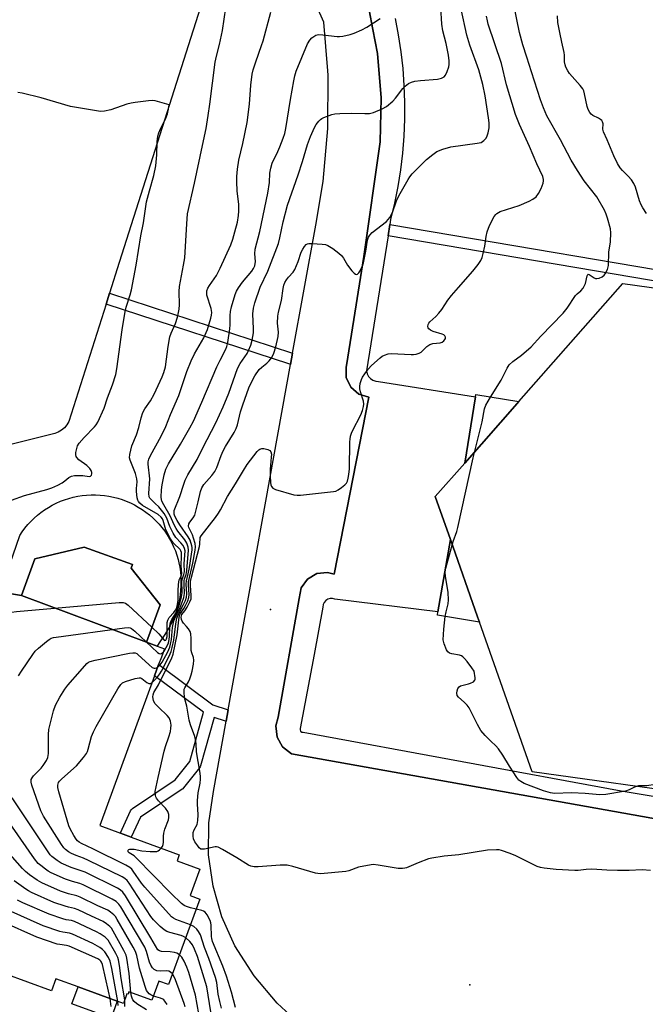
# Model space of a CAD drawing. Units: inches. Extents: x 1315759 to 1321759, y 485449 to 489449.
# Drawn here: x 1317321 to 1317538, y 488885 to 489226 of the extents above; entities that cross this region are included whole.
import ezdxf

# ---------------------------------------------------------------- set-up
doc = ezdxf.new("R2010")
doc.units = ezdxf.units.IN
doc.header["$MEASUREMENT"] = 0
for name, color, linetype in [('BLDG-Footprint', 5, 'Continuous'), ('CULTRL-Pad', 6, 'Continuous'), ('ELEV-Spot Elevation', 7, 'Continuous'), ('TRANS-Non Street Sidewalk', 7, 'Continuous'), ('TRANS-Parking Lot', 4, 'Continuous'), ('TRANS-Street Sidewalk', 7, 'Continuous'), ('Undefined', 1, 'Continuous')]:
    doc.layers.add(name, color=color, linetype=linetype)

msp = doc.modelspace()

# ---------------------------------------------------------------- linework, layer by layer
at = {"layer": 'BLDG-Footprint'}
for points, elevation in [([(1317598.86, 489091.72), (1317583.32, 488979.66), (1317580.58, 488980.04), (1317561.61, 488982.67), (1317558.04, 488956.91), (1317498.47, 488965.17), (1317480.24, 489016.97), (1317479.58, 489018.86), (1317470.15, 489045.66), (1317464.92, 489060.52), (1317475.1, 489072.07), (1317493.28, 489092.7), (1317493.85, 489093.34), (1317529.86, 489134.2), (1317586.06, 489126.41), (1317586.48, 489126.36), (1317586.23, 489124.56), (1317582, 489094.06)], 246.62), ([(1317493.85, 489093.34), (1317493.28, 489092.7), (1317475.1, 489072.07), (1317478.84, 489094.99), (1317478.97, 489095.78)], 257.4), ([(1317480.24, 489016.97), (1317465.64, 489019.48), (1317465.82, 489020.55), (1317470.15, 489045.66), (1317479.58, 489018.86)], 258.01), ([(1317364.99, 489010.12), (1317321.77, 489026.29), (1317326.37, 489038.88), (1317343.48, 489043.02), (1317360.15, 489036.93), (1317359.69, 489035.68), (1317369.72, 489023.04)], 232.92)]:
    msp.add_lwpolyline(points, close=True, dxfattribs=dict(at, elevation=elevation))
at = {"layer": 'BLDG-Footprint', "elevation": 231.68}
msp.add_lwpolyline([(1317312.86, 489027.76), (1317321.77, 489026.29), (1317364.99, 489010.12), (1317368.72, 489008.75), (1317371.25, 489007.83), (1317370.18, 489004.92), (1317369.22, 489002.3), (1317367.82, 488998.46), (1317348.85, 488946.57), (1317356.03, 488943.94), (1317359.78, 488942.57), (1317376.35, 488936.51), (1317375.59, 488934.43), (1317383.51, 488931.53), (1317380.16, 488922.37), (1317383.49, 488921.15), (1317372.67, 488891.56), (1317369.34, 488892.78), (1317366.9, 488886.11), (1317358.98, 488889), (1317358.68, 488888.17), (1317358.26, 488888.32), (1317357.04, 488884.99), (1317354.89, 488885.78), (1317341.37, 488890.72), (1317333.71, 488893.52), (1317332.18, 488889.35), (1317299.26, 488901.39)], dxfattribs=at)
at = {"layer": 'CULTRL-Pad'}
msp.add_lwpolyline([(1317315.53, 489030.66), (1317321.18, 489047.04), (1317322.05, 489048.33), (1317322.98, 489049.57), (1317323.97, 489050.77), (1317325.03, 489051.91), (1317326.14, 489053), (1317327.3, 489054.03), (1317328.52, 489055), (1317329.79, 489055.9), (1317331.1, 489056.74), (1317332.45, 489057.51), (1317333.84, 489058.21), (1317335.27, 489058.84), (1317336.72, 489059.39), (1317338.2, 489059.87), (1317339.71, 489060.27), (1317341.23, 489060.59), (1317342.77, 489060.83), (1317344.31, 489061), (1317345.87, 489061.08), (1317347.42, 489061.09), (1317348.97, 489061.01), (1317350.52, 489060.86), (1317352.06, 489060.62), (1317353.59, 489060.31), (1317355.09, 489059.92), (1317356.58, 489059.45), (1317358.04, 489058.91), (1317359.46, 489058.29), (1317360.86, 489057.6), (1317362.21, 489056.84), (1317363.53, 489056.01), (1317364.8, 489055.12), (1317366.03, 489054.16), (1317367.2, 489053.14), (1317368.32, 489052.06), (1317369.38, 489050.92), (1317370.39, 489049.73), (1317371.33, 489048.49), (1317372.2, 489047.2), (1317373.01, 489045.87), (1317373.75, 489044.5), (1317374.41, 489043.1), (1317375.01, 489041.66), (1317375.53, 489040.19), (1317375.97, 489038.7), (1317376.25, 489037.6), (1317376.55, 489036.02), (1317376.77, 489034.43), (1317376.9, 489032.83), (1317376.96, 489031.23), (1317376.95, 489029.62), (1317376.84, 489028.02), (1317376.67, 489026.42), (1317376.41, 489024.84), (1317376.07, 489023.27), (1317375.65, 489021.72), (1317375.16, 489020.19), (1317374.59, 489018.69), (1317373.95, 489017.22), (1317373.24, 489015.78), (1317373.21, 489015.72), (1317371.37, 489012.76), (1317369.46, 489009.83), (1317368.72, 489008.75), (1317364.99, 489010.12), (1317369.72, 489023.04), (1317359.69, 489035.68), (1317360.15, 489036.93), (1317343.48, 489043.02), (1317326.37, 489038.88), (1317321.77, 489026.29), (1317312.86, 489027.76)], dxfattribs=at)
msp.add_lwpolyline([(1317354.89, 488885.78), (1317352.76, 488879.97), (1317339.25, 488884.91), (1317341.37, 488890.72)], close=True, dxfattribs=at)
at = {"layer": 'ELEV-Spot Elevation'}
for p in [(1317407.9, 489021.42, 244.83), (1317476.9, 488891.44, 243.02)]:
    msp.add_point(p, dxfattribs=at)
at = {"layer": 'TRANS-Non Street Sidewalk'}
msp.add_polyline3d([(1317571.62, 489129.86, 0), (1317448.59, 489150.73, 0), (1317449.23, 489154.67, 0), (1317570.43, 489134.12, 0)], dxfattribs=at)
at = {"layer": 'TRANS-Parking Lot'}
for points in [[(1317419.23, 488876.75, 0), (1317410.18, 488885.11, 0), (1317402.27, 488894.56, 0), (1317395.62, 488904.93, 0), (1317391.09, 488914.99, 0), (1317388.04, 488925.58, 0), (1317386.53, 488936.51, 0), (1317386.59, 488947.53, 0), (1317388.23, 488958.44, 0), (1317392.6, 488982.69, 0), (1317393.31, 488986.64, 0), (1317414.88, 489106.22, 0), (1317415.59, 489110.18, 0), (1317423.57, 489154.43, 0), (1317426.15, 489169.61, 0), (1317427.79, 489187.94, 0), (1317427.86, 489206.35, 0), (1317427.74, 489207.86, 0), (1317426.36, 489224.69, 0), (1317410.81, 489259.73, 0)], [(1317391.07, 489253.26, 0), (1317355.63, 489141.47, 0), (1317352.29, 489130.92, 0), (1317351.07, 489127.1, 0), (1317338.19, 489086.46, 0), (1317337.5, 489085.33, 0), (1317336.65, 489084.32, 0), (1317335.65, 489083.46, 0), (1317334.52, 489082.77, 0), (1317333.29, 489082.27, 0), (1317311.51, 489076.91, 0)], [(1317442.08, 489228.92, 0), (1317443.35, 489222.22, 0), (1317444.93, 489213.85, 0), (1317446.2, 489198.57, 0), (1317445.9, 489183.24, 0), (1317440.16, 489143.54, 0), (1317436.74, 489121.84, 0), (1317434.23, 489105.88, 0), (1317434.09, 489105.33, 0), (1317434.12, 489101.66, 0), (1317435.67, 489098.34, 0), (1317438.45, 489095.96, 0), (1317441.97, 489094.94, 0), (1317430, 489033.67, 0), (1317427.65, 489034.22, 0), (1317423.94, 489033.8, 0), (1317420.73, 489031.9, 0), (1317418.56, 489028.85, 0), (1317417.82, 489025.19, 0), (1317410.58, 488984.09, 0), (1317409.81, 488981.09, 0), (1317410.22, 488977.2, 0), (1317412.12, 488973.79, 0), (1317415.21, 488971.38, 0), (1317677.42, 488924.54, 0)]]:
    msp.add_polyline3d(points, dxfattribs=at)
at = {"layer": 'TRANS-Street Sidewalk'}
for points in [[(1317677.42, 488924.54), (1317415.21, 488971.38), (1317412.12, 488973.79), (1317410.22, 488977.2), (1317409.81, 488981.09), (1317410.58, 488984.09), (1317417.82, 489025.19), (1317418.56, 489028.85), (1317420.73, 489031.9), (1317423.94, 489033.8), (1317427.65, 489034.22), (1317430, 489033.67), (1317441.97, 489094.94), (1317438.45, 489095.96), (1317435.67, 489098.34), (1317434.12, 489101.66), (1317434.09, 489105.33), (1317434.23, 489105.88), (1317436.74, 489121.84), (1317440.16, 489143.54), (1317445.9, 489183.24), (1317446.2, 489198.57), (1317444.93, 489213.85), (1317443.35, 489222.22), (1317442.08, 489228.92)], [(1317451.04, 489226.04), (1317452.13, 489220.28), (1317453, 489214.49), (1317453.65, 489208.67), (1317454.08, 489202.83), (1317454.28, 489196.97), (1317454.26, 489191.11), (1317454.02, 489185.26), (1317453.56, 489179.42), (1317452.87, 489173.61), (1317451.96, 489167.82), (1317450.84, 489162.07), (1317449.49, 489156.37), (1317449.23, 489154.67), (1317448.59, 489150.73), (1317441.16, 489103.98), (1317441.38, 489102.98), (1317441.84, 489102.08), (1317442.52, 489101.31), (1317443.36, 489100.74), (1317444.31, 489100.39), (1317445.32, 489100.28), (1317478.84, 489094.99), (1317475.1, 489072.07), (1317464.92, 489060.52), (1317470.15, 489045.66), (1317465.82, 489020.55), (1317430.2, 489024.91), (1317429.4, 489025.17), (1317428.55, 489025.18), (1317427.73, 489024.95), (1317427.02, 489024.49), (1317426.47, 489023.85), (1317426.13, 489023.07), (1317426.03, 489022.23), (1317422.99, 489005.82), (1317418.23, 488980.19), (1317418.15, 488979.71), (1317418.34, 488979.26), (1317418.73, 488978.98), (1317419.22, 488978.94), (1317529.22, 488958.64), (1317575.51, 488950.84)]]:
    msp.add_lwpolyline(points, dxfattribs=at)
for points in [[(1317415.59, 489110.18), (1317414.88, 489106.22), (1317414.61, 489106.29), (1317351.07, 489127.1), (1317352.29, 489130.92)], [(1317393.31, 488986.64), (1317392.6, 488982.69), (1317392.34, 488982.76), (1317388.41, 488984.04), (1317383.76, 488967.3), (1317383.61, 488966.93), (1317383.4, 488966.59), (1317377.84, 488959.64), (1317377.56, 488959.36), (1317377.39, 488959.23), (1317362.93, 488949.48), (1317359.78, 488942.57), (1317356.02, 488943.94), (1317356.08, 488944.09), (1317359.52, 488951.65), (1317359.73, 488952), (1317359.99, 488952.29), (1317360.23, 488952.48), (1317374.9, 488962.38), (1317380.01, 488968.77), (1317384.74, 488985.8), (1317367.82, 488998.46), (1317369.22, 489002.3), (1317369.57, 489002.13), (1317369.73, 489002.02), (1317387.97, 488988.39)]]:
    msp.add_lwpolyline(points, close=True, dxfattribs=at)
at = {"layer": 'Undefined'}
for points, elevation in [([(1317366.87, 489015.26), (1317369.34, 489012.91), (1317371.11, 489010.83), (1317371.42, 489010.67), (1317371.72, 489010.79), (1317372.01, 489011.27), (1317372.17, 489012.06), (1317372.14, 489016.01), (1317372.21, 489016.84), (1317372.39, 489017.64), (1317372.86, 489018.62), (1317374.45, 489020.33), (1317375.09, 489021.19), (1317375.51, 489022.03), (1317375.79, 489023.16), (1317375.97, 489024.61), (1317375.94, 489027.81), (1317376.08, 489030.02), (1317376.38, 489031.61), (1317377.09, 489033.3), (1317377.24, 489033.9), (1317377.02, 489036.51), (1317377.18, 489040.02), (1317377.13, 489041.15), (1317376.95, 489041.74), (1317376.67, 489042.18), (1317374.34, 489044.4), (1317373.38, 489045.86), (1317371.74, 489048.99), (1317370.84, 489052.2), (1317370.56, 489052.83), (1317370.14, 489053.39), (1317369.03, 489054.28), (1317363.64, 489057.44), (1317362.74, 489058.15), (1317362.28, 489058.76), (1317362.06, 489059.22), (1317361.85, 489060.02), (1317361.55, 489062.24), (1317361.55, 489063.33), (1317361.78, 489065.55), (1317361.73, 489066.66), (1317361.21, 489068.52), (1317359.36, 489073.12), (1317359.18, 489073.95), (1317359.26, 489075.1), (1317359.95, 489078.01), (1317361.59, 489081.83), (1317362.33, 489084.39), (1317363.17, 489087.73), (1317363.82, 489089.61), (1317364.47, 489090.84), (1317366.37, 489093.61), (1317367.68, 489095.97), (1317370.45, 489101.93), (1317371.07, 489103.46), (1317371.56, 489105.4), (1317372.5, 489112.42), (1317373.1, 489115.73), (1317373.54, 489117.06), (1317375.02, 489120.45), (1317375.72, 489122.61), (1317376.15, 489124.26), (1317376.33, 489125.39), (1317376.43, 489126.82), (1317376.36, 489131.45), (1317376.41, 489133.22), (1317377.85, 489140.59), (1317378.28, 489143.17), (1317378.93, 489154.9), (1317379.27, 489158.36), (1317381.66, 489168.99), (1317384.45, 489182.01), (1317385.62, 489187.86), (1317386.39, 489192.41), (1317386.95, 489196.37), (1317388.78, 489210.85), (1317389.22, 489212.99), (1317390.31, 489216.95), (1317391.37, 489221.84), (1317392.51, 489229.66)], 234), ([(1317370.74, 489006.45), (1317371.19, 489006.97), (1317371.89, 489008.2), (1317372.48, 489009.51), (1317372.72, 489010.3), (1317372.99, 489011.95), (1317373.07, 489015.61), (1317373.34, 489016.89), (1317373.82, 489017.92), (1317375.36, 489020.48), (1317375.89, 489021.52), (1317376.37, 489022.9), (1317377.14, 489025.73), (1317377.35, 489027.25), (1317377.31, 489031.26), (1317377.46, 489032.07), (1317377.96, 489033.47), (1317378.13, 489034.47), (1317378.1, 489037.18), (1317378.38, 489041.69), (1317378.23, 489042.52), (1317377.77, 489043.49), (1317376.95, 489044.5), (1317375.2, 489046.35), (1317374.23, 489047.79), (1317373.05, 489050.12), (1317372.07, 489052.99), (1317371.09, 489054.68), (1317370.26, 489055.81), (1317369.29, 489056.89), (1317368.08, 489058.14), (1317366.5, 489059.58), (1317366.21, 489059.94), (1317365.99, 489060.4), (1317365.89, 489061.57), (1317366.17, 489066.62), (1317365.64, 489071.67), (1317365.64, 489072.49), (1317365.81, 489073.43), (1317366.37, 489074.73), (1317370.1, 489081.45), (1317371.71, 489084.75), (1317373.37, 489088.93), (1317376.26, 489095.5), (1317379.02, 489103.75), (1317380.49, 489107.47), (1317381.61, 489109.85), (1317384.9, 489115.43), (1317386.11, 489118.31), (1317387.33, 489122.23), (1317387.55, 489123.23), (1317387.61, 489124.2), (1317387.37, 489125.63), (1317385.93, 489130.19), (1317385.85, 489130.98), (1317385.96, 489131.67), (1317386.3, 489132.6), (1317386.78, 489133.54), (1317389.21, 489137.07), (1317390.56, 489139.6), (1317394.19, 489147.69), (1317394.91, 489149.62), (1317395.63, 489152.13), (1317396.49, 489155.51), (1317396.83, 489157.79), (1317396.95, 489159.24), (1317396.93, 489161.63), (1317396.44, 489166.36), (1317396.25, 489169.5), (1317396.27, 489171.24), (1317396.47, 489173.88), (1317396.99, 489176.91), (1317398.36, 489182.67), (1317399.84, 489189.94), (1317400.66, 489196.3), (1317401.11, 489202.9), (1317401.6, 489206.76), (1317401.93, 489208.19), (1317402.82, 489210.98), (1317404.86, 489216.6), (1317405.4, 489218.29), (1317408.05, 489228.16)], 236), ([(1317371.5, 489000), (1317373.64, 489004.27), (1317374.26, 489005.91), (1317375.65, 489012.57), (1317376.19, 489017.85), (1317376.47, 489019.28), (1317376.81, 489019.98), (1317377.98, 489021.73), (1317378.55, 489022.77), (1317379.31, 489024.38), (1317379.67, 489025.49), (1317379.74, 489026.64), (1317379.52, 489029.86), (1317379.54, 489031.02), (1317381.08, 489037.45), (1317381.88, 489041.93), (1317382.01, 489043.09), (1317381.89, 489044.21), (1317381.33, 489046.13), (1317380.92, 489047.2), (1317379.71, 489049.75), (1317379.6, 489050.26), (1317379.68, 489050.99), (1317380.01, 489051.66), (1317381.2, 489053.1), (1317381.7, 489054.1), (1317382.96, 489058.68), (1317383.73, 489062.27), (1317384.18, 489063.55), (1317384.9, 489064.64), (1317387.66, 489067.73), (1317388.67, 489069.18), (1317389.32, 489070.52), (1317390.87, 489074.7), (1317391.57, 489076.29), (1317392.38, 489077.8), (1317395.39, 489082.72), (1317396.07, 489084), (1317396.57, 489085.37), (1317397.59, 489089.81), (1317398.32, 489092.21), (1317400.44, 489098.08), (1317401.53, 489100.59), (1317402.56, 489102.31), (1317404.03, 489104.43), (1317404.89, 489105.33), (1317406.66, 489106.7), (1317407.47, 489107.48), (1317408.35, 489108.66), (1317409.05, 489110.11), (1317409.74, 489112.28), (1317410.62, 489115.92), (1317410.67, 489117.39), (1317410.34, 489120.56), (1317410.47, 489122.9), (1317410.71, 489124.35), (1317411.73, 489128.33), (1317412.35, 489132.57), (1317412.58, 489133.68), (1317412.93, 489134.56), (1317413.52, 489135.51), (1317414.2, 489136.41), (1317415.72, 489138.12), (1317416.33, 489139.11), (1317417.51, 489141.84), (1317418.54, 489145.15), (1317419.06, 489146.16), (1317419.71, 489147.1), (1317420.26, 489147.7), (1317420.68, 489147.99), (1317421.18, 489148.13), (1317422.3, 489148.15), (1317425.84, 489147.88), (1317427, 489147.72), (1317427.8, 489147.45), (1317429.49, 489146.33), (1317431.6, 489144.73), (1317432.47, 489143.96), (1317433.16, 489143.06), (1317434.62, 489140.57), (1317436.12, 489138.67), (1317436.9, 489137.82), (1317437.29, 489137.5), (1317437.68, 489137.36), (1317438.01, 489137.46), (1317438.47, 489137.9), (1317438.89, 489138.58), (1317439.63, 489140.13), (1317440.08, 489141.37), (1317440.95, 489145.4), (1317441.53, 489149.23), (1317441.87, 489150.33), (1317442.34, 489151.03), (1317443.14, 489151.87), (1317448, 489155.75), (1317448.64, 489156.35), (1317449.24, 489157.1), (1317450.11, 489158.86), (1317451.56, 489162.88), (1317452.33, 489164.63), (1317455.53, 489170.27), (1317456.15, 489171.19), (1317456.97, 489172.17), (1317461.87, 489177.14), (1317464.05, 489178.94), (1317465.43, 489179.89), (1317467.55, 489180.73), (1317470.3, 489181.54), (1317479.38, 489182.78), (1317480.79, 489183.1), (1317481.29, 489183.36), (1317481.75, 489183.71), (1317482.51, 489184.57), (1317482.9, 489185.33), (1317483.24, 489186.44), (1317483.58, 489188.15), (1317483.57, 489189.89), (1317483.39, 489191.62), (1317482.24, 489199.27), (1317481.39, 489203.14), (1317480.04, 489208.23), (1317476.92, 489216.72), (1317475.89, 489220.18), (1317473.91, 489229.25)], 242), ([(1317484.03, 489094.95), (1317487.75, 489100.8), (1317489.75, 489104.92), (1317490.53, 489106.14), (1317491.8, 489107.28), (1317494.77, 489109.46), (1317498.09, 489112.37), (1317501.43, 489116.05), (1317509.19, 489123.97), (1317510.52, 489125.67), (1317513.42, 489130.05), (1317514, 489130.67), (1317515.31, 489131.67), (1317516.09, 489132.66), (1317516.87, 489134.3), (1317517.44, 489136.86), (1317517.68, 489137.39), (1317517.79, 489137.46), (1317518.12, 489137.42), (1317519.89, 489136.2), (1317520.38, 489135.99), (1317520.83, 489135.95), (1317521.61, 489136.13), (1317522.64, 489136.61), (1317523.31, 489137.11), (1317523.66, 489137.54), (1317524.46, 489139.08), (1317524.87, 489140.46), (1317525.01, 489145.05), (1317525.53, 489148.71), (1317525.67, 489151.75), (1317525.48, 489153.16), (1317524.47, 489156.86), (1317524.02, 489158.26), (1317523.41, 489159.6), (1317520.76, 489164.25), (1317516.48, 489169.84), (1317514.15, 489173.33), (1317511.89, 489176.92), (1317508.28, 489183.94), (1317503.56, 489192.34), (1317502.33, 489195.07), (1317501.3, 489197.86), (1317498.25, 489207.53), (1317496.54, 489212.56), (1317495.26, 489216.84), (1317494.09, 489221.17), (1317492.1, 489230.69)], 246), ([(1317368.91, 489001.44), (1317369.79, 489002.22), (1317370.49, 489003.13), (1317372.37, 489006.74), (1317373.07, 489008.32), (1317373.38, 489009.39), (1317373.7, 489011.04), (1317374.02, 489015.12), (1317374.51, 489017.52), (1317374.92, 489018.57), (1317376.49, 489021.55), (1317377.41, 489023.89), (1317377.92, 489025.49), (1317378.14, 489026.88), (1317378.04, 489030.1), (1317378.07, 489031.27), (1317378.23, 489032.05), (1317378.73, 489033.56), (1317378.99, 489034.9), (1317379.59, 489041.9), (1317379.5, 489043), (1317379.04, 489044.34), (1317378.24, 489045.56), (1317375.87, 489048.52), (1317375.25, 489049.47), (1317374.58, 489050.72), (1317373.22, 489053.85), (1317370.99, 489057.64), (1317370.37, 489058.94), (1317370.22, 489059.49), (1317370.14, 489060.31), (1317370.22, 489062.84), (1317370.44, 489064.55), (1317371.14, 489067.99), (1317371.76, 489070.02), (1317372.63, 489071.85), (1317376.85, 489078.62), (1317380.02, 489084.23), (1317381.25, 489086.61), (1317384.23, 489093.11), (1317389.41, 489105.43), (1317390.5, 489107.75), (1317392.51, 489111.48), (1317392.86, 489112.48), (1317393.19, 489113.8), (1317393.87, 489118.5), (1317393.99, 489119.97), (1317393.98, 489123.14), (1317394.1, 489124.5), (1317394.49, 489126.14), (1317395.75, 489130.48), (1317396.21, 489131.6), (1317396.89, 489132.76), (1317398.29, 489134.66), (1317401.51, 489138.53), (1317402.05, 489139.39), (1317402.47, 489140.4), (1317402.73, 489141.84), (1317402.48, 489144.47), (1317402.57, 489146.16), (1317404.29, 489152.3), (1317406.98, 489165.56), (1317407.54, 489169.24), (1317407.73, 489172.48), (1317408.01, 489174.21), (1317408.51, 489175.89), (1317410.45, 489179.91), (1317411.16, 489181.55), (1317412.34, 489184.61), (1317412.84, 489186.21), (1317413.19, 489187.87), (1317414.79, 489197.93), (1317415.95, 489204.41), (1317416.3, 489206.17), (1317416.75, 489207.71), (1317420.78, 489217.24), (1317421.51, 489218.48), (1317422.25, 489219.3), (1317422.9, 489219.79), (1317423.6, 489220.18), (1317424.09, 489220.36), (1317424.62, 489220.43), (1317426, 489220.36), (1317431.01, 489219.77), (1317431.83, 489219.75), (1317432.95, 489219.91), (1317435.47, 489220.48), (1317436.84, 489220.9), (1317439.49, 489222.06), (1317441.3, 489222.97), (1317445.9, 489225.99)], 238), ([(1317380.83, 489000), (1317381.29, 489002.52), (1317381.41, 489003.85), (1317381.27, 489004.78), (1317380.7, 489006.44), (1317380.53, 489007.25), (1317380.54, 489011.33), (1317380.38, 489012.97), (1317380.1, 489013.72), (1317379.52, 489014.66), (1317378.85, 489015.55), (1317377.86, 489016.67), (1317377.43, 489017.3), (1317377.13, 489017.98), (1317377.04, 489018.74), (1317377.09, 489019.24), (1317377.25, 489019.7), (1317378.3, 489020.98), (1317379.09, 489022.2), (1317380.07, 489024.01), (1317380.46, 489025.08), (1317380.53, 489026.22), (1317380.26, 489029.71), (1317380.31, 489031.1), (1317380.62, 489032.53), (1317383.39, 489043.16), (1317383.52, 489043.99), (1317383.64, 489046.28), (1317383.95, 489046.93), (1317388.86, 489053.19), (1317389.98, 489054.74), (1317390.63, 489055.85), (1317393.09, 489060.55), (1317395.87, 489064.91), (1317398.55, 489069.46), (1317399.9, 489071.59), (1317403.36, 489076.05), (1317403.9, 489076.63), (1317404.28, 489076.9), (1317404.9, 489077.1), (1317405.68, 489077.08), (1317406.99, 489076.77), (1317407.67, 489076.44), (1317408.07, 489075.97), (1317408.24, 489075.22), (1317408.21, 489074.08), (1317407.86, 489069.98), (1317407.78, 489067.64), (1317407.88, 489065.35), (1317408.02, 489064.53), (1317408.22, 489064.02), (1317408.71, 489063.39), (1317409.69, 489062.88), (1317415.97, 489061.13), (1317417.12, 489060.97), (1317418.29, 489061.02), (1317429.74, 489062.19), (1317430.57, 489062.41), (1317431.32, 489062.8), (1317432.49, 489063.63), (1317433.6, 489064.54), (1317434.16, 489065.16), (1317434.53, 489065.82), (1317434.85, 489066.8), (1317435.08, 489068.12), (1317435.23, 489070.08), (1317435.38, 489079.43), (1317435.45, 489080.3), (1317435.65, 489081.37), (1317435.95, 489082.41), (1317436.31, 489083.22), (1317439.22, 489088.74), (1317439.79, 489090.29), (1317440.15, 489091.61), (1317440.22, 489092.43), (1317440.11, 489093.52), (1317439.03, 489096.78), (1317438.83, 489097.81), (1317438.8, 489098.58), (1317438.98, 489099.66), (1317439.39, 489100.98), (1317439.76, 489101.77), (1317440.52, 489103.03), (1317441.69, 489104.6), (1317442.83, 489105.83), (1317445.91, 489108.55), (1317446.6, 489109.07), (1317447.32, 489109.45), (1317448.59, 489109.86), (1317449.69, 489110), (1317456.54, 489109.66), (1317457.43, 489109.65), (1317458.28, 489109.76), (1317459.33, 489110.11), (1317460.04, 489110.52), (1317461.96, 489112.41), (1317463, 489113.16), (1317464.07, 489113.51), (1317466.61, 489113.73), (1317467.29, 489113.96), (1317467.9, 489114.41), (1317468.22, 489114.81), (1317468.43, 489115.26), (1317468.46, 489115.66), (1317468.23, 489116.16), (1317467.83, 489116.46), (1317467.33, 489116.69), (1317464.16, 489117.63), (1317463.22, 489118.04), (1317462.7, 489118.52), (1317462.46, 489118.9), (1317462.37, 489119.33), (1317462.49, 489120.04), (1317462.72, 489120.5), (1317463.05, 489120.93), (1317465.15, 489122.87), (1317466.11, 489123.94), (1317467.16, 489125.3), (1317469.31, 489128.45), (1317470.52, 489130.04), (1317472.92, 489132.9), (1317477.97, 489138.48), (1317479.73, 489140.79), (1317480.71, 489142.21), (1317481.17, 489143.24), (1317481.53, 489144.62), (1317482.04, 489147.16), (1317482.48, 489150.52), (1317482.91, 489152.17), (1317483.67, 489154.33), (1317485.33, 489157.47), (1317485.84, 489158.17), (1317486.21, 489158.51), (1317487.32, 489159.19), (1317493.91, 489161.29), (1317497.46, 489162.71), (1317498.72, 489163.39), (1317499.77, 489164.29), (1317500.6, 489165.38), (1317501.51, 489167.09), (1317502.2, 489168.98), (1317502.37, 489169.79), (1317502.38, 489170.28), (1317502.1, 489171.31), (1317500.01, 489175.71), (1317497.52, 489181.69), (1317494.04, 489189.27), (1317492.67, 489192.78), (1317489.61, 489203.02), (1317487.85, 489210.38), (1317483.25, 489224.05), (1317482.95, 489225.17), (1317482.7, 489226.82)], 244), ([(1317537.99, 489158.5), (1317536.7, 489160.46), (1317536.16, 489161.51), (1317535.61, 489162.9), (1317534.16, 489167.61), (1317533.59, 489168.92), (1317532.78, 489170.08), (1317531.69, 489171.41), (1317529.64, 489173.39), (1317528.9, 489174.29), (1317527.96, 489175.77), (1317526.64, 489178.41), (1317524.42, 489183.93), (1317523.08, 489186.79), (1317522.9, 489187.7), (1317523.02, 489189.49), (1317522.78, 489190.24), (1317522.5, 489190.68), (1317522.12, 489191.05), (1317521.44, 489191.46), (1317519.46, 489192.44), (1317518.88, 489192.86), (1317518.4, 489193.41), (1317517.84, 489194.43), (1317517.41, 489195.53), (1317516.56, 489199.91), (1317516.26, 489200.93), (1317515.94, 489201.63), (1317515.08, 489202.8), (1317511.37, 489206.97), (1317510.78, 489207.82), (1317510.11, 489209.13), (1317509.83, 489209.93), (1317509.63, 489210.97), (1317509.62, 489213.33), (1317509.52, 489214.19), (1317508.66, 489217.83), (1317508.06, 489221.19), (1317507.34, 489224.58), (1317507.21, 489226.94)], 248), ([(1317372.84, 489196.15), (1317368.04, 489197.47), (1317367.19, 489197.56), (1317365.75, 489197.47), (1317361.12, 489196.94), (1317359.7, 489196.71), (1317358.28, 489196.29), (1317352.68, 489194.36), (1317350.53, 489193.89), (1317349.14, 489193.84), (1317338.71, 489195.55), (1317328.59, 489198.57), (1317321.98, 489200.17), (1317320.55, 489200.36)], 232), ([(1317318.39, 489059.27), (1317322.82, 489060.83), (1317330.59, 489062.93), (1317332.3, 489063.48), (1317334.33, 489064.38), (1317335.87, 489065.22), (1317336.84, 489065.88), (1317338.18, 489067.08), (1317339.1, 489067.58), (1317340.17, 489067.77), (1317342.15, 489067.83), (1317343.01, 489067.78), (1317345.16, 489067.45), (1317345.68, 489067.6), (1317345.97, 489067.93), (1317346.13, 489068.37), (1317346.15, 489068.85), (1317345.88, 489069.53), (1317345.41, 489070.19), (1317344.43, 489071.19), (1317341.63, 489073.21), (1317340.91, 489073.98), (1317340.7, 489074.41), (1317340.6, 489074.91), (1317340.64, 489075.75), (1317340.78, 489076.61), (1317341.18, 489078.02), (1317341.75, 489078.98), (1317343.42, 489080.91), (1317347.03, 489084.63), (1317347.57, 489085.3), (1317348.16, 489086.3), (1317350.39, 489091.1), (1317351.59, 489094.69), (1317353.29, 489099.14), (1317354.42, 489102.74), (1317354.81, 489104.71), (1317356.64, 489118.24), (1317357.52, 489123.82), (1317358.03, 489126.06), (1317359.38, 489130.35), (1317359.8, 489132.04), (1317361.44, 489140.54), (1317363.06, 489150.75), (1317363.98, 489155.22), (1317365.09, 489162.56), (1317366.05, 489166.36), (1317367.52, 489171.59), (1317368.29, 489174.98), (1317368.64, 489178.79), (1317368.72, 489183.25), (1317369, 489185.25), (1317369.28, 489186.35), (1317369.6, 489187.18), (1317371.68, 489191.45), (1317372.33, 489192.98), (1317372.7, 489194.61), (1317372.84, 489196.15)], 232), ([(1317468.35, 489019.01), (1317468.64, 489020.58), (1317469.34, 489023.31), (1317469.49, 489024.73), (1317469.36, 489027.33), (1317468.41, 489032.93), (1317468.4, 489034.32), (1317468.56, 489035.72), (1317471.15, 489044.88), (1317472.36, 489048.39), (1317472.75, 489049.8), (1317478.08, 489073.86), (1317481.12, 489086.35), (1317481.94, 489090.86), (1317482.45, 489092.17), (1317484.03, 489094.95)], 246), ([(1317305.59, 489000), (1317307.37, 489006.92), (1317307.66, 489007.75), (1317308.06, 489008.52), (1317316.17, 489019.06), (1317317.18, 489019.97), (1317317.82, 489020.31), (1317318.33, 489020.48), (1317320.09, 489020.72), (1317355.53, 489023.77), (1317356.98, 489023.8), (1317357.77, 489023.58), (1317358.69, 489022.92), (1317366.87, 489015.26)], 234), ([(1317478.4, 489000), (1317477.59, 489001.23), (1317475.97, 489003.35), (1317475.08, 489004.44), (1317474.5, 489005), (1317474.05, 489005.3), (1317473.26, 489005.59), (1317470.69, 489006.09), (1317469.89, 489006.32), (1317469.26, 489006.75), (1317468.83, 489007.4), (1317467.98, 489009.47), (1317467.71, 489010.85), (1317467.86, 489014.57), (1317468.35, 489019.01)], 246), ([(1317321.79, 489000), (1317325.68, 489005.85), (1317326.56, 489007), (1317327.64, 489008), (1317330.41, 489010.26), (1317331.35, 489010.97), (1317332.09, 489011.41), (1317332.92, 489011.66), (1317333.79, 489011.81), (1317357.37, 489015.04), (1317358.81, 489015.13), (1317359.34, 489015.04), (1317359.83, 489014.8), (1317360.96, 489013.89), (1317368.81, 489006.53), (1317369.42, 489006.14), (1317369.83, 489006.03), (1317370.26, 489006.13), (1317370.74, 489006.45)], 236), ([(1317342.05, 489000), (1317344.35, 489002.64), (1317345.02, 489003.15), (1317345.54, 489003.38), (1317347.25, 489003.8), (1317359.21, 489006.27), (1317360.36, 489006.44), (1317361.17, 489006.39), (1317361.64, 489006.17), (1317362.09, 489005.86), (1317365.92, 489002.25), (1317367.02, 489001.34), (1317367.65, 489001.07), (1317368.05, 489001.04), (1317368.51, 489001.19), (1317368.91, 489001.44)], 238), ([(1317320.81, 488998.45), (1317321.79, 489000)], 236), ([(1317378.6, 488907.76), (1317377.87, 488908.22), (1317376.97, 488908.58), (1317373.12, 488909.53), (1317372.06, 488909.88), (1317371.1, 488910.5), (1317369.81, 488911.7), (1317367.49, 488914), (1317366.54, 488915.13), (1317359.03, 488926.66), (1317358.31, 488927.6), (1317357.5, 488928.31), (1317356.62, 488928.82), (1317345.02, 488934.54), (1317343.25, 488935.31), (1317340.69, 488936.23), (1317339.09, 488936.93), (1317338.1, 488937.48), (1317337.03, 488938.28), (1317336.46, 488938.87), (1317335.62, 488940.07), (1317329.44, 488949.85), (1317328.48, 488951.67), (1317325.33, 488960.57), (1317325.11, 488961.61), (1317325.16, 488962.52), (1317325.44, 488963.16), (1317325.95, 488963.82), (1317328.59, 488966.5), (1317329.34, 488967.38), (1317330.48, 488969.11), (1317330.96, 488970.17), (1317331.14, 488971.59), (1317331.19, 488978.1), (1317331.29, 488979.86), (1317331.58, 488981.28), (1317332.88, 488986.35), (1317333.51, 488988.27), (1317335.07, 488991.07), (1317336.73, 488993.8), (1317337.83, 488995.16), (1317342.05, 489000)], 238), ([(1317366.98, 488996.16), (1317367.91, 488997.02), (1317369, 488998.22), (1317369.69, 488999.15), (1317370.18, 489000)], 240), ([(1317370.14, 488938.78), (1317370.54, 488939.34), (1317370.83, 488940.07), (1317370.92, 488940.9), (1317370.9, 488942.91), (1317371.01, 488944), (1317371.35, 488945.32), (1317372.6, 488948.54), (1317372.74, 488949.34), (1317372.73, 488950.4), (1317372.42, 488951.42), (1317371.65, 488952.62), (1317369.2, 488955.16), (1317368.48, 488956.04), (1317368.26, 488956.52), (1317368.13, 488957.03), (1317368.08, 488958.4), (1317369.03, 488963.25), (1317371.1, 488972.39), (1317371.57, 488974), (1317372.77, 488977.29), (1317373.33, 488979.21), (1317373.51, 488980.31), (1317373.52, 488981.4), (1317373.34, 488982.73), (1317372.88, 488983.89), (1317372.19, 488984.72), (1317369.34, 488987.46), (1317367.97, 488988.9), (1317367.44, 488989.83), (1317367.24, 488991.11), (1317367.33, 488991.88), (1317367.61, 488992.63), (1317369.15, 488995.33), (1317371.5, 489000)], 242), ([(1317539.33, 488931.04), (1317536.46, 488931.29), (1317532.02, 488931.07), (1317527.99, 488931), (1317524.23, 488931.14), (1317519.12, 488931.48), (1317517.16, 488931.41), (1317514.31, 488931.08), (1317513.16, 488931.07), (1317506.8, 488931.41), (1317502.63, 488931.8), (1317501.28, 488932.05), (1317500.19, 488932.47), (1317492.75, 488936.07), (1317490.86, 488936.89), (1317487.85, 488937.98), (1317487.01, 488938.14), (1317486.14, 488938.19), (1317482.98, 488938.04), (1317473.11, 488936.45), (1317467.99, 488935.95), (1317463.71, 488935.35), (1317462.59, 488935.03), (1317459.02, 488933.71), (1317454.94, 488931.97), (1317454.38, 488931.81), (1317453.55, 488931.69), (1317452.12, 488931.73), (1317445.17, 488932.93), (1317443.44, 488933.06), (1317441.45, 488932.8), (1317438.35, 488932.2), (1317435.07, 488930.94), (1317433.94, 488930.65), (1317425.18, 488929.88), (1317424.31, 488929.94), (1317423.44, 488930.13), (1317415.69, 488932.42), (1317413.66, 488932.84), (1317411.29, 488932.84), (1317403.72, 488932.25), (1317402.27, 488932.31), (1317401.17, 488932.58), (1317400.37, 488932.93), (1317396.33, 488935.46), (1317391.38, 488938.31), (1317389.81, 488939.09), (1317389.26, 488939.23), (1317388.76, 488939.23), (1317385.07, 488938.42), (1317384.31, 488938.37), (1317383.85, 488938.47), (1317383.25, 488938.9), (1317382.74, 488939.53), (1317381.81, 488940.97), (1317381.34, 488941.97), (1317381.14, 488942.95), (1317381.2, 488944.22), (1317381.55, 488945.15), (1317382.56, 488946.94), (1317382.85, 488948.31), (1317382.95, 488950.33), (1317382.65, 488954.13), (1317382.65, 488955.29), (1317382.94, 488957.88), (1317383.61, 488961.26), (1317383.73, 488962.62), (1317383.73, 488963.72), (1317383.5, 488965.44), (1317382.28, 488972.07), (1317382.19, 488975.05), (1317382.04, 488976.38), (1317381.75, 488977.45), (1317380.26, 488981.43), (1317379.75, 488983.05), (1317378.93, 488987.93), (1317378.2, 488990.86), (1317378.01, 488992.92), (1317378.1, 488993.76), (1317378.29, 488994.24), (1317379.59, 488996.33), (1317380.07, 488997.36), (1317380.53, 488998.72), (1317380.83, 489000)], 244), ([(1317534.56, 488960.17), (1317533.79, 488959.85), (1317532.05, 488958.92), (1317530.74, 488958.46), (1317523.96, 488957.31), (1317521.87, 488957.27), (1317516.72, 488957.67), (1317511.99, 488957.92), (1317506.16, 488957.74), (1317504.82, 488957.95), (1317502.38, 488958.64), (1317495.72, 488961.16), (1317494.48, 488961.8), (1317493.87, 488962.36), (1317493.19, 488963.27), (1317490.64, 488967.2), (1317488.35, 488970.99), (1317486.85, 488973.1), (1317485.93, 488974.17), (1317484.11, 488975.84), (1317482.23, 488977.73), (1317480.68, 488979.51), (1317479.51, 488981.55), (1317476.61, 488987.34), (1317475.99, 488988.32), (1317474.97, 488989.36), (1317472.98, 488991.01), (1317472.53, 488991.62), (1317472.43, 488992.38), (1317472.54, 488993.21), (1317472.77, 488994.01), (1317473.17, 488994.66), (1317473.6, 488994.94), (1317474.12, 488995.13), (1317476.38, 488995.62), (1317477.15, 488995.88), (1317478.11, 488996.39), (1317478.62, 488996.91), (1317478.72, 488997.13), (1317478.76, 488997.75), (1317478.4, 489000)], 246), ([(1317380.21, 488912.18), (1317375.18, 488914.08), (1317374.34, 488914.53), (1317373.69, 488915.04), (1317364.43, 488925.26), (1317363.35, 488926.67), (1317360.46, 488930.82), (1317359.91, 488931.5), (1317359.29, 488932.08), (1317357.84, 488932.91), (1317346.51, 488938.52), (1317342.5, 488940.35), (1317341.69, 488940.83), (1317341.2, 488941.26), (1317340.67, 488941.93), (1317339.91, 488943.17), (1317338.61, 488945.47), (1317338.12, 488946.53), (1317334.74, 488958.32), (1317334.4, 488959.76), (1317334.35, 488960.56), (1317334.43, 488961.07), (1317334.58, 488961.45), (1317334.89, 488961.91), (1317335.71, 488962.73), (1317340.79, 488967.3), (1317343.23, 488970.13), (1317344.25, 488971.5), (1317344.61, 488972.24), (1317344.86, 488973.03), (1317346.03, 488977.45), (1317346.69, 488979.09), (1317347.68, 488980.93), (1317355.16, 488993.93), (1317356.12, 488995.41), (1317356.74, 488995.97), (1317357.77, 488996.43), (1317361.12, 488997.47), (1317362.48, 488997.74), (1317363, 488997.7), (1317363.46, 488997.5), (1317365.19, 488996.12), (1317365.84, 488995.78), (1317366.42, 488995.82), (1317366.98, 488996.16)], 240), ([(1317560.56, 488975.15), (1317554.46, 488976.48), (1317553.64, 488976.58), (1317552.96, 488976.46), (1317552.63, 488976.15), (1317552.38, 488975.7), (1317551.28, 488972.7), (1317550.79, 488971.66), (1317549.77, 488969.94), (1317548.75, 488968.64), (1317548.34, 488967.97), (1317548.06, 488967.23), (1317547.48, 488965.13), (1317547.21, 488964.67), (1317546.64, 488964.07), (1317543.92, 488961.92), (1317543.21, 488961.44), (1317542.44, 488961.09), (1317541.02, 488960.78), (1317538.08, 488960.39), (1317536.9, 488960.29), (1317535.25, 488960.3), (1317534.56, 488960.17)], 246), ([(1317374.03, 488895.27), (1317373.38, 488895.85), (1317372.72, 488896.19), (1317371.95, 488896.29), (1317369.77, 488896.22), (1317368.66, 488896.34), (1317368.14, 488896.48), (1317367.68, 488896.71), (1317367.12, 488897.29), (1317366.52, 488898.27), (1317366.02, 488899.32), (1317365.08, 488902.94), (1317364.41, 488904.49), (1317356.17, 488918.41), (1317355.49, 488919.38), (1317354.55, 488920.29), (1317353.2, 488921.16), (1317343.08, 488926.06), (1317342, 488926.49), (1317339.44, 488927.22), (1317337, 488928.06), (1317332.07, 488930.26), (1317331.03, 488930.83), (1317330.08, 488931.48), (1317328.45, 488932.71), (1317327.59, 488933.47), (1317326.32, 488935.11), (1317308.09, 488961.21)], 234), ([(1317376.43, 488901.84), (1317375.52, 488902.42), (1317374.71, 488902.69), (1317373.27, 488902.88), (1317370.17, 488903.01), (1317369.5, 488903.19), (1317368.97, 488903.57), (1317366.52, 488907.76), (1317357.74, 488922.27), (1317356.89, 488923.48), (1317355.92, 488924.38), (1317354.97, 488924.95), (1317343.79, 488930.42), (1317342.48, 488930.94), (1317338.98, 488932.09), (1317335.56, 488933.6), (1317334.09, 488934.47), (1317332.32, 488935.86), (1317331.74, 488936.51), (1317331.04, 488937.48), (1317318.59, 488956.15)], 236), ([(1317367.44, 488887.58), (1317366.59, 488887.96), (1317365.98, 488888.35), (1317365.46, 488888.86), (1317365.06, 488889.53), (1317364.57, 488890.85), (1317362.63, 488897.26), (1317361.69, 488901.59), (1317361.24, 488902.98), (1317360.41, 488904.55), (1317354.92, 488914.09), (1317354.27, 488915.08), (1317353.7, 488915.73), (1317352.59, 488916.66), (1317351.61, 488917.27), (1317348.18, 488918.85), (1317342.12, 488921.82), (1317340.9, 488922.26), (1317338.05, 488922.99), (1317335.28, 488923.93), (1317328.8, 488926.8), (1317327.26, 488927.65), (1317324.61, 488929.56), (1317323.22, 488930.65), (1317322.16, 488931.68), (1317303.19, 488953.06)], 232), ([(1317382.22, 488917.68), (1317380.26, 488918.12), (1317378.86, 488918.53), (1317378.06, 488918.95), (1317377.17, 488919.66), (1317373.59, 488923.02), (1317361.36, 488935.55), (1317360.74, 488936.08), (1317359.08, 488937.18), (1317358.74, 488937.51), (1317358.6, 488937.82), (1317358.65, 488938.1), (1317358.88, 488938.3), (1317359.27, 488938.42), (1317360.01, 488938.45), (1317360.82, 488938.37), (1317363.4, 488937.85), (1317366.34, 488937.61), (1317368.08, 488937.57), (1317368.62, 488937.65), (1317369.1, 488937.84), (1317369.52, 488938.14), (1317370.14, 488938.78)], 242), ([(1317359.63, 488888.77), (1317359.03, 488895.39), (1317358.25, 488900.63), (1317358, 488901.75), (1317357.25, 488903.34), (1317353.52, 488910.07), (1317352.89, 488911.05), (1317352.32, 488911.68), (1317351.25, 488912.58), (1317350.08, 488913.35), (1317345.96, 488915.24), (1317341.43, 488917.45), (1317340.14, 488917.93), (1317338.07, 488918.36), (1317336.93, 488918.67), (1317333.03, 488920), (1317325.27, 488923.47), (1317324.23, 488924), (1317323.26, 488924.62), (1317319.24, 488927.46)], 230), ([(1317357.49, 488886.22), (1317356.32, 488893.68), (1317355.71, 488898.16), (1317355.33, 488900.11), (1317355.09, 488900.92), (1317354.45, 488902.25), (1317351.72, 488906.87), (1317351.36, 488907.33), (1317350.71, 488907.92), (1317349.03, 488909.14), (1317347.75, 488909.84), (1317340.17, 488913.34), (1317339.12, 488913.67), (1317337.23, 488913.99), (1317336.11, 488914.26), (1317331.32, 488915.87), (1317322.31, 488919.87), (1317320.44, 488920.81)], 228), ([(1317355.11, 488885.7), (1317353.08, 488897.15), (1317352.49, 488899.61), (1317351.91, 488900.9), (1317350.63, 488902.86), (1317349.86, 488903.71), (1317348.94, 488904.37), (1317346.46, 488905.82), (1317339.47, 488908.99), (1317338.35, 488909.36), (1317336.14, 488909.67), (1317335, 488909.94), (1317329.34, 488911.84), (1317317.17, 488917.31)], 226), ([(1317395.77, 488883.62), (1317394.42, 488888.94), (1317392.73, 488894.45), (1317391.45, 488897.86), (1317387.87, 488906.46), (1317387.6, 488907.45), (1317387.5, 488908.24), (1317387.45, 488912.13), (1317387.29, 488912.93), (1317387.01, 488913.71), (1317386.03, 488915.69), (1317385.33, 488916.58), (1317384.74, 488916.97), (1317384.22, 488917.18), (1317382.22, 488917.68)], 242), ([(1317352.45, 488886.67), (1317351.93, 488889.3), (1317349.8, 488898.51), (1317349.47, 488899.29), (1317349.2, 488899.68), (1317348.87, 488900.02), (1317348.16, 488900.49), (1317338.25, 488904.85), (1317337.31, 488905.11), (1317335.04, 488905.36), (1317334.17, 488905.54), (1317327.07, 488907.91), (1317315.24, 488913.22)], 224), ([(1317391.01, 488883.4), (1317390.36, 488885.67), (1317389.83, 488888.27), (1317389.33, 488892.29), (1317388.93, 488893.99), (1317386.55, 488900.55), (1317385.08, 488904.39), (1317383.71, 488908.71), (1317383.08, 488909.95), (1317382.4, 488910.76), (1317381.38, 488911.6), (1317380.21, 488912.18)], 240), ([(1317387.27, 488882.11), (1317385.87, 488890.73), (1317382.69, 488901.21), (1317381.64, 488903.84), (1317380.9, 488905.33), (1317379.98, 488906.49), (1317378.6, 488907.76)], 238), ([(1317383.09, 488881.41), (1317381.94, 488887.93), (1317379.7, 488895.73), (1317379.02, 488897.57), (1317378.08, 488899.6), (1317377.21, 488900.99), (1317376.43, 488901.84)], 236), ([(1317378.4, 488883.78), (1317378.12, 488884.96), (1317375.1, 488893.23), (1317374.54, 488894.49), (1317374.03, 488895.27)], 234), ([(1317352.83, 488883.97), (1317352.45, 488886.67)], 224), ([(1317365.08, 488882.76), (1317361.73, 488884.85), (1317360.74, 488885.68), (1317360.27, 488886.3), (1317360.04, 488886.82), (1317359.82, 488887.55), (1317359.63, 488888.77)], 230), ([(1317372.16, 488884.66), (1317371.41, 488885.82), (1317371.05, 488886.22), (1317370.63, 488886.53), (1317369.89, 488886.85), (1317367.44, 488887.58)], 232), ([(1317355.25, 488884.26), (1317355.11, 488885.7)], 226), ([(1317357.52, 488883.95), (1317357.49, 488886.22)], 228)]:
    msp.add_lwpolyline(points, dxfattribs=dict(at, elevation=elevation))
msp.add_polyline3d([(1317370.18, 489000, 240), (1317372.86, 489005.24, 240), (1317373.58, 489006.84, 240), (1317373.96, 489008.21, 240), (1317374.46, 489010.72, 240), (1317375.19, 489016.44, 240), (1317375.56, 489018.44, 240), (1317376, 489019.52, 240), (1317377.89, 489023.12, 240), (1317378.47, 489024.49, 240), (1317378.83, 489025.61, 240), (1317378.95, 489026.76, 240), (1317378.78, 489030.21, 240), (1317378.83, 489031.29, 240), (1317379.49, 489033.69, 240), (1317379.96, 489035.96, 240), (1317380.78, 489042.1, 240), (1317380.8, 489042.91, 240), (1317380.72, 489043.47, 240), (1317380.15, 489045.36, 240), (1317379.45, 489046.6, 240), (1317376.52, 489050.73, 240), (1317375.64, 489052.22, 240), (1317374.88, 489053.68, 240), (1317374.59, 489054.45, 240), (1317374.55, 489055.11, 240), (1317374.65, 489055.64, 240), (1317376.52, 489060.47, 240), (1317377.92, 489064.81, 240), (1317378.44, 489066.21, 240), (1317379.39, 489067.98, 240), (1317382.6, 489073.37, 240), (1317384.57, 489077.35, 240), (1317389.07, 489085.97, 240), (1317391.55, 489091.52, 240), (1317393.51, 489096.32, 240), (1317396.47, 489104.83, 240), (1317397.41, 489106.51, 240), (1317399.83, 489109.96, 240), (1317400.35, 489111.02, 240), (1317401.13, 489112.94, 240), (1317401.61, 489114.6, 240), (1317402.02, 489117.14, 240), (1317402.04, 489118.55, 240), (1317401.83, 489123.69, 240), (1317402.1, 489125.66, 240), (1317402.53, 489127.61, 240), (1317404.34, 489133, 240), (1317407.02, 489138.53, 240), (1317410.67, 489148.09, 240), (1317411.2, 489150.05, 240), (1317412.26, 489155.64, 240), (1317413.84, 489161.41, 240), (1317417.49, 489171.86, 240), (1317418.98, 489176.5, 240), (1317420.71, 489182.41, 240), (1317421.72, 489185.16, 240), (1317422.65, 489187.24, 240), (1317423.16, 489188.25, 240), (1317423.77, 489189.24, 240), (1317424.65, 489190.41, 240), (1317425.24, 489191.04, 240), (1317425.69, 489191.38, 240), (1317426.43, 489191.76, 240), (1317429.09, 489192.75, 240), (1317430.19, 489193.01, 240), (1317431.91, 489193.12, 240), (1317435.94, 489193.19, 240), (1317440.51, 489193.05, 240), (1317442.21, 489193.13, 240), (1317443.6, 489193.43, 240), (1317446.54, 489194.67, 240), (1317448.05, 489195.5, 240), (1317450.2, 489197.32, 240), (1317451.16, 489198.37, 240), (1317453.7, 489201.81, 240), (1317454.54, 489202.59, 240), (1317455.7, 489203.43, 240), (1317456.7, 489203.97, 240), (1317457.82, 489204.25, 240), (1317459.86, 489204.5, 240), (1317465.68, 489204.99, 240), (1317467.04, 489205.31, 240), (1317467.95, 489205.85, 240), (1317468.48, 489206.42, 240), (1317469.07, 489207.66, 240), (1317469.57, 489209.26, 240), (1317469.68, 489210.12, 240), (1317469.7, 489211.3, 240), (1317469.5, 489213.35, 240), (1317468.69, 489217.37, 240), (1317467.53, 489221.69, 240), (1317467.14, 489223.97, 240), (1317466.83, 489229.76, 240)], dxfattribs=at)

doc.saveas('drawing.dxf')
